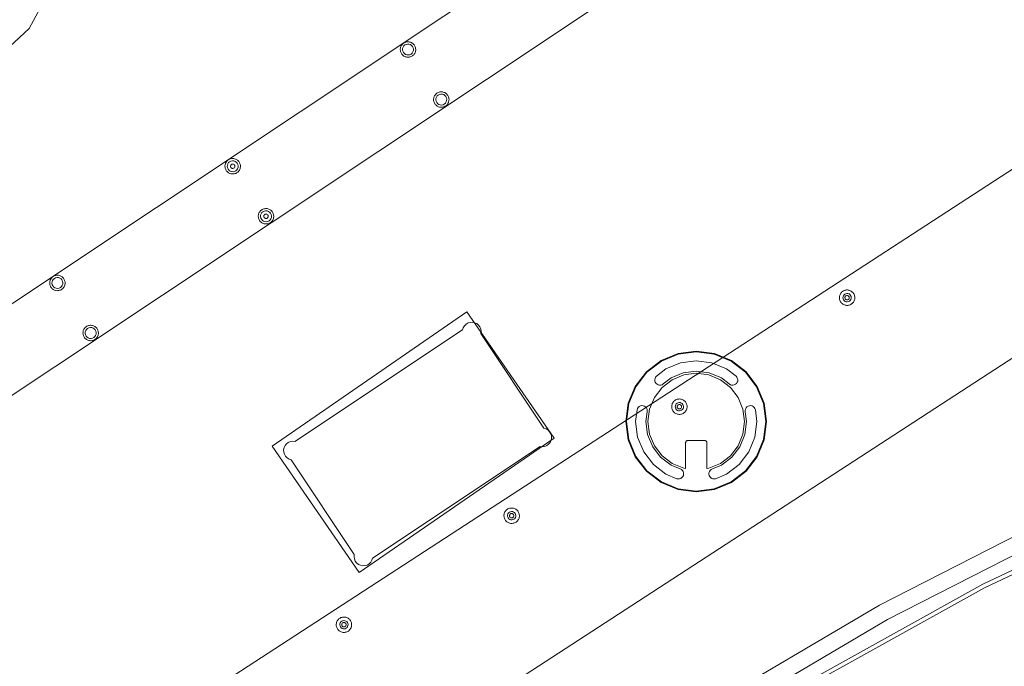
# Model space of a CAD drawing. Units: inches. Extents: x 1141 to 1429, y -922 to -736.
# Drawn here: x 1214 to 1243, y -851 to -833 of the extents above; entities that cross this region are included whole.
import ezdxf

# ---------------------------------------------------------------- set-up
doc = ezdxf.new("R2010")
doc.units = ezdxf.units.IN
doc.header["$LTSCALE"] = 1.272975
doc.header["$MEASUREMENT"] = 0
doc.layers.add('AFUSE-3D-007-A', color=7, linetype='Continuous', true_color=0xc2c4c1)
for name, color, linetype in [('CET color Black or White', 7, 'Continuous'), ('CET Default', 7, 'Continuous'), ('FURN-SEATING-TEXT', 7, 'Continuous')]:
    doc.layers.add(name, color=color, linetype=linetype)
doc.styles.add('Arial', font='arial.ttf')

# ---------------------------------------------------------------- blocks, each defined once
blk = doc.blocks.new('*C5')
at = {"layer": 'CET color Black or White', "linetype": 'Continuous', "lineweight": 0}
for points in [[(73.911, 27.716), (73.152, 27.593), (72.45, 27.282), (71.85, 26.802), (67.176, 22.272), (62.216, 18.059), (56.989, 14.18), (51.519, 10.654), (45.829, 7.495), (39.943, 4.716)], [(73.911, 27.716), (73.152, 27.593), (72.45, 27.282), (71.85, 26.802), (67.176, 22.272), (62.216, 18.059), (56.989, 14.18), (51.519, 10.654), (45.829, 7.495), (39.943, 4.716)], [(73.915, 27.598), (73.186, 27.48), (72.511, 27.181), (71.934, 26.72), (67.256, 22.184), (62.289, 17.966), (57.056, 14.083), (51.579, 10.553), (45.882, 7.39), (39.99, 4.608)], [(53.741, 11.434), (48.599, 8.401), (43.284, 5.682)], [(43.487, 5.255), (48.827, 7.987), (53.993, 11.034)], [(53.741, 11.434), (48.599, 8.401), (43.284, 5.682)], [(43.487, 5.255), (48.827, 7.987), (53.993, 11.034)], [(53.741, 11.434), (48.599, 8.401), (43.284, 5.682)], [(43.487, 5.255), (48.827, 7.987), (53.993, 11.034)], [(76.404, 21.321), (37.869, -3.724)], [(39.94, -7.76), (79.257, 17.792)], [(76.404, 21.321), (37.869, -3.724)], [(39.94, -7.76), (79.257, 17.792)], [(84.665, 9.367), (47.755, -15.202)], [(48.96, -17.013), (85.87, 7.557)], [(84.665, 9.367), (47.755, -15.202)], [(48.96, -17.013), (85.87, 7.557)]]:
    blk.add_lwpolyline(points, dxfattribs=at)
for points in [[(64.12, 8.766), (64.096, 8.765), (64.073, 8.762), (64.05, 8.757), (64.027, 8.749), (64.006, 8.738), (63.986, 8.725), (63.967, 8.711), (63.95, 8.694), (63.935, 8.675), (63.922, 8.655), (63.911, 8.634), (63.903, 8.612), (63.897, 8.589), (63.894, 8.565), (63.893, 8.541), (63.894, 8.518), (63.899, 8.494), (63.906, 8.471), (63.915, 8.449), (63.926, 8.429), (63.94, 8.409), (63.956, 8.391), (63.974, 8.375), (63.993, 8.361), (64.014, 8.349), (64.035, 8.34), (64.058, 8.333), (64.081, 8.328), (64.105, 8.326), (64.129, 8.326), (64.153, 8.33), (64.176, 8.335), (64.198, 8.343), (64.22, 8.354), (64.24, 8.366), (64.258, 8.381), (64.275, 8.398), (64.29, 8.416), (64.303, 8.436), (64.314, 8.458), (64.323, 8.48), (64.328, 8.503), (64.332, 8.526), (64.333, 8.55), (64.331, 8.574), (64.327, 8.597), (64.32, 8.62), (64.31, 8.642), (64.299, 8.663), (64.285, 8.682), (64.269, 8.7), (64.252, 8.716), (64.232, 8.73), (64.212, 8.742), (64.19, 8.752), (64.167, 8.759), (64.144, 8.764), (64.12, 8.766), (64.12, 8.766)], [(64.12, 8.766), (64.096, 8.765), (64.073, 8.762), (64.05, 8.757), (64.027, 8.749), (64.006, 8.738), (63.986, 8.725), (63.967, 8.711), (63.95, 8.694), (63.935, 8.675), (63.922, 8.655), (63.911, 8.634), (63.903, 8.612), (63.897, 8.589), (63.894, 8.565), (63.893, 8.541), (63.894, 8.518), (63.899, 8.494), (63.906, 8.471), (63.915, 8.449), (63.926, 8.429), (63.94, 8.409), (63.956, 8.391), (63.974, 8.375), (63.993, 8.361), (64.014, 8.349), (64.035, 8.34), (64.058, 8.333), (64.081, 8.328), (64.105, 8.326), (64.129, 8.326), (64.153, 8.33), (64.176, 8.335), (64.198, 8.343), (64.22, 8.354), (64.24, 8.366), (64.258, 8.381), (64.275, 8.398), (64.29, 8.416), (64.303, 8.436), (64.314, 8.458), (64.323, 8.48), (64.328, 8.503), (64.332, 8.526), (64.333, 8.55), (64.331, 8.574), (64.327, 8.597), (64.32, 8.62), (64.31, 8.642), (64.299, 8.663), (64.285, 8.682), (64.269, 8.7), (64.252, 8.716), (64.232, 8.73), (64.212, 8.742), (64.19, 8.752), (64.167, 8.759), (64.144, 8.764), (64.12, 8.766), (64.12, 8.766)], [(64.106, 8.664), (64.076, 8.658), (64.048, 8.645), (64.025, 8.625), (64.007, 8.599), (63.997, 8.57), (63.995, 8.54), (64, 8.509), (64.014, 8.481), (64.034, 8.458), (64.059, 8.441), (64.088, 8.43), (64.119, 8.428), (64.149, 8.434), (64.177, 8.447), (64.2, 8.467), (64.218, 8.492), (64.228, 8.521), (64.231, 8.552), (64.225, 8.582), (64.212, 8.61), (64.192, 8.634), (64.166, 8.651), (64.137, 8.661), (64.106, 8.664), (64.106, 8.664)], [(64.106, 8.664), (64.076, 8.658), (64.048, 8.645), (64.025, 8.625), (64.007, 8.599), (63.997, 8.57), (63.995, 8.54), (64, 8.509), (64.014, 8.481), (64.034, 8.458), (64.059, 8.441), (64.088, 8.43), (64.119, 8.428), (64.149, 8.434), (64.177, 8.447), (64.2, 8.467), (64.218, 8.492), (64.228, 8.521), (64.231, 8.552), (64.225, 8.582), (64.212, 8.61), (64.192, 8.634), (64.166, 8.651), (64.137, 8.661), (64.106, 8.664), (64.106, 8.664)], [(64.109, 8.609), (64.093, 8.606), (64.078, 8.598), (64.065, 8.587), (64.056, 8.574), (64.051, 8.558), (64.05, 8.542), (64.053, 8.526), (64.06, 8.511), (64.071, 8.499), (64.085, 8.489), (64.1, 8.484), (64.117, 8.483), (64.133, 8.486), (64.148, 8.493), (64.16, 8.504), (64.169, 8.518), (64.174, 8.533), (64.176, 8.55), (64.172, 8.566), (64.165, 8.581), (64.154, 8.593), (64.141, 8.602), (64.125, 8.608), (64.109, 8.609), (64.109, 8.609)], [(63.578, 6.863), (63.513, 6.86), (63.451, 6.842), (63.395, 6.809), (63.349, 6.763), (63.316, 6.708), (63.296, 6.647), (58.511, 3.461), (58.447, 3.467), (58.383, 3.457), (58.323, 3.432), (58.271, 3.394), (58.23, 3.344), (58.202, 3.285), (58.19, 3.222), (58.193, 3.157), (58.211, 3.095), (58.244, 3.039), (58.289, 2.993), (58.345, 2.96), (58.406, 2.94), (60.206, 0.236), (60.2, 0.172), (60.21, 0.108), (60.235, 0.048), (60.274, -0.004), (60.324, -0.045), (60.382, -0.072), (60.446, -0.085), (60.51, -0.082), (60.572, -0.064), (60.628, -0.031), (60.674, 0.015), (60.708, 0.07), (60.727, 0.132), (65.513, 3.317), (65.577, 3.311), (65.641, 3.321), (65.701, 3.346), (65.752, 3.384), (65.793, 3.434), (65.821, 3.493), (65.834, 3.556), (65.831, 3.621), (65.812, 3.683), (65.779, 3.739), (65.734, 3.785), (65.679, 3.818), (65.617, 3.838), (63.817, 6.542), (63.823, 6.606), (63.813, 6.67), (63.788, 6.73), (63.75, 6.782), (63.7, 6.823), (63.641, 6.85), (63.578, 6.863), (63.578, 6.863)], [(63.578, 6.863), (63.513, 6.86), (63.451, 6.842), (63.395, 6.809), (63.349, 6.763), (63.316, 6.708), (63.296, 6.647), (58.511, 3.461), (58.447, 3.467), (58.383, 3.457), (58.323, 3.432), (58.271, 3.394), (58.23, 3.344), (58.202, 3.285), (58.19, 3.222), (58.193, 3.157), (58.211, 3.095), (58.244, 3.039), (58.289, 2.993), (58.345, 2.96), (58.406, 2.94), (60.206, 0.236), (60.2, 0.172), (60.21, 0.108), (60.235, 0.048), (60.274, -0.004), (60.324, -0.045), (60.382, -0.072), (60.446, -0.085), (60.51, -0.082), (60.572, -0.064), (60.628, -0.031), (60.674, 0.015), (60.708, 0.07), (60.727, 0.132), (65.513, 3.317), (65.577, 3.311), (65.641, 3.321), (65.701, 3.346), (65.752, 3.384), (65.793, 3.434), (65.821, 3.493), (65.834, 3.556), (65.831, 3.621), (65.812, 3.683), (65.779, 3.739), (65.734, 3.785), (65.679, 3.818), (65.617, 3.838), (63.817, 6.542), (63.823, 6.606), (63.813, 6.67), (63.788, 6.73), (63.75, 6.782), (63.7, 6.823), (63.641, 6.85), (63.578, 6.863), (63.578, 6.863)], [(63.578, 6.863), (63.513, 6.86), (63.451, 6.842), (63.395, 6.809), (63.349, 6.763), (63.316, 6.708), (63.296, 6.647), (58.511, 3.461), (58.447, 3.467), (58.383, 3.457), (58.323, 3.432), (58.271, 3.394), (58.23, 3.344), (58.202, 3.285), (58.19, 3.222), (58.193, 3.157), (58.211, 3.095), (58.244, 3.039), (58.289, 2.993), (58.345, 2.96), (58.406, 2.94), (60.206, 0.236), (60.2, 0.172), (60.21, 0.108), (60.235, 0.048), (60.274, -0.004), (60.324, -0.045), (60.382, -0.072), (60.446, -0.085), (60.51, -0.082), (60.572, -0.064), (60.628, -0.031), (60.674, 0.015), (60.708, 0.07), (60.727, 0.132), (65.513, 3.317), (65.577, 3.311), (65.641, 3.321), (65.701, 3.346), (65.752, 3.384), (65.793, 3.434), (65.821, 3.493), (65.834, 3.556), (65.831, 3.621), (65.812, 3.683), (65.779, 3.739), (65.734, 3.785), (65.679, 3.818), (65.617, 3.838), (63.817, 6.542), (63.823, 6.606), (63.813, 6.67), (63.788, 6.73), (63.75, 6.782), (63.7, 6.823), (63.641, 6.85), (63.578, 6.863), (63.578, 6.863)], [(59.334, 5.655), (59.31, 5.654), (59.286, 5.651), (59.263, 5.646), (59.241, 5.638), (59.219, 5.627), (59.199, 5.615), (59.18, 5.6), (59.163, 5.583), (59.148, 5.565), (59.135, 5.545), (59.125, 5.523), (59.116, 5.501), (59.11, 5.478), (59.107, 5.454), (59.106, 5.431), (59.108, 5.407), (59.112, 5.383), (59.119, 5.361), (59.128, 5.339), (59.14, 5.318), (59.154, 5.298), (59.169, 5.281), (59.187, 5.264), (59.206, 5.25), (59.227, 5.239), (59.249, 5.229), (59.271, 5.222), (59.295, 5.217), (59.319, 5.215), (59.342, 5.216), (59.366, 5.219), (59.389, 5.224), (59.412, 5.232), (59.433, 5.243), (59.453, 5.255), (59.472, 5.27), (59.489, 5.287), (59.504, 5.305), (59.517, 5.325), (59.528, 5.347), (59.536, 5.369), (59.542, 5.392), (59.545, 5.416), (59.546, 5.439), (59.544, 5.463), (59.54, 5.487), (59.533, 5.509), (59.524, 5.531), (59.512, 5.552), (59.498, 5.572), (59.483, 5.589), (59.465, 5.606), (59.446, 5.62), (59.425, 5.631), (59.403, 5.641), (59.381, 5.648), (59.357, 5.653), (59.334, 5.655), (59.334, 5.655)], [(59.334, 5.655), (59.31, 5.654), (59.286, 5.651), (59.263, 5.646), (59.241, 5.638), (59.219, 5.627), (59.199, 5.615), (59.18, 5.6), (59.163, 5.583), (59.148, 5.565), (59.135, 5.545), (59.125, 5.523), (59.116, 5.501), (59.11, 5.478), (59.107, 5.454), (59.106, 5.431), (59.108, 5.407), (59.112, 5.383), (59.119, 5.361), (59.128, 5.339), (59.14, 5.318), (59.154, 5.298), (59.169, 5.281), (59.187, 5.264), (59.206, 5.25), (59.227, 5.239), (59.249, 5.229), (59.271, 5.222), (59.295, 5.217), (59.319, 5.215), (59.342, 5.216), (59.366, 5.219), (59.389, 5.224), (59.412, 5.232), (59.433, 5.243), (59.453, 5.255), (59.472, 5.27), (59.489, 5.287), (59.504, 5.305), (59.517, 5.325), (59.528, 5.347), (59.536, 5.369), (59.542, 5.392), (59.545, 5.416), (59.546, 5.439), (59.544, 5.463), (59.54, 5.487), (59.533, 5.509), (59.524, 5.531), (59.512, 5.552), (59.498, 5.572), (59.483, 5.589), (59.465, 5.606), (59.446, 5.62), (59.425, 5.631), (59.403, 5.641), (59.381, 5.648), (59.357, 5.653), (59.334, 5.655), (59.334, 5.655)], [(59.32, 5.553), (59.29, 5.547), (59.262, 5.534), (59.262, 5.534), (59.238, 5.514), (59.221, 5.489), (59.211, 5.46), (59.208, 5.429), (59.214, 5.398), (59.227, 5.371), (59.247, 5.347), (59.272, 5.33), (59.302, 5.319), (59.332, 5.317), (59.363, 5.323), (59.39, 5.336), (59.414, 5.356), (59.431, 5.381), (59.442, 5.41), (59.444, 5.441), (59.438, 5.472), (59.425, 5.499), (59.405, 5.523), (59.38, 5.54), (59.351, 5.551), (59.32, 5.553), (59.32, 5.553)], [(59.32, 5.553), (59.29, 5.547), (59.262, 5.534), (59.262, 5.534), (59.238, 5.514), (59.221, 5.489), (59.211, 5.46), (59.208, 5.429), (59.214, 5.398), (59.227, 5.371), (59.247, 5.347), (59.272, 5.33), (59.302, 5.319), (59.332, 5.317), (59.363, 5.323), (59.39, 5.336), (59.414, 5.356), (59.431, 5.381), (59.442, 5.41), (59.444, 5.441), (59.438, 5.472), (59.425, 5.499), (59.405, 5.523), (59.38, 5.54), (59.351, 5.551), (59.32, 5.553), (59.32, 5.553)], [(59.322, 5.498), (59.306, 5.495), (59.291, 5.487), (59.279, 5.477), (59.27, 5.463), (59.264, 5.447), (59.263, 5.431), (59.266, 5.415), (59.274, 5.4), (59.284, 5.388), (59.298, 5.379), (59.314, 5.373), (59.33, 5.372), (59.346, 5.375), (59.361, 5.383), (59.373, 5.393), (59.383, 5.407), (59.388, 5.423), (59.389, 5.439), (59.386, 5.455), (59.378, 5.47), (59.368, 5.482), (59.354, 5.491), (59.338, 5.497), (59.322, 5.498), (59.322, 5.498)], [(54.547, 2.544), (54.523, 2.544), (54.5, 2.54), (54.476, 2.535), (54.454, 2.527), (54.433, 2.516), (54.412, 2.504), (54.394, 2.489), (54.377, 2.472), (54.362, 2.454), (54.349, 2.434), (54.338, 2.412), (54.33, 2.39), (54.324, 2.367), (54.32, 2.344), (54.32, 2.32), (54.321, 2.296), (54.326, 2.273), (54.332, 2.25), (54.342, 2.228), (54.353, 2.207), (54.367, 2.188), (54.383, 2.17), (54.4, 2.154), (54.42, 2.14), (54.44, 2.128), (54.462, 2.118), (54.485, 2.111), (54.508, 2.106), (54.532, 2.104), (54.556, 2.105), (54.579, 2.108), (54.603, 2.113), (54.625, 2.121), (54.646, 2.132), (54.667, 2.145), (54.685, 2.159), (54.702, 2.176), (54.717, 2.195), (54.73, 2.215), (54.741, 2.236), (54.749, 2.258), (54.755, 2.281), (54.759, 2.305), (54.759, 2.329), (54.758, 2.352), (54.753, 2.376), (54.746, 2.399), (54.737, 2.421), (54.726, 2.441), (54.712, 2.461), (54.696, 2.479), (54.678, 2.495), (54.659, 2.509), (54.639, 2.521), (54.617, 2.53), (54.594, 2.537), (54.571, 2.542), (54.547, 2.544), (54.547, 2.544)], [(54.547, 2.544), (54.523, 2.544), (54.5, 2.54), (54.476, 2.535), (54.454, 2.527), (54.433, 2.516), (54.412, 2.504), (54.394, 2.489), (54.377, 2.472), (54.362, 2.454), (54.349, 2.434), (54.338, 2.412), (54.33, 2.39), (54.324, 2.367), (54.32, 2.344), (54.32, 2.32), (54.321, 2.296), (54.326, 2.273), (54.332, 2.25), (54.342, 2.228), (54.353, 2.207), (54.367, 2.188), (54.383, 2.17), (54.4, 2.154), (54.42, 2.14), (54.44, 2.128), (54.462, 2.118), (54.485, 2.111), (54.508, 2.106), (54.532, 2.104), (54.556, 2.105), (54.579, 2.108), (54.603, 2.113), (54.625, 2.121), (54.646, 2.132), (54.667, 2.145), (54.685, 2.159), (54.702, 2.176), (54.717, 2.195), (54.73, 2.215), (54.741, 2.236), (54.749, 2.258), (54.755, 2.281), (54.759, 2.305), (54.759, 2.329), (54.758, 2.352), (54.753, 2.376), (54.746, 2.399), (54.737, 2.421), (54.726, 2.441), (54.712, 2.461), (54.696, 2.479), (54.678, 2.495), (54.659, 2.509), (54.639, 2.521), (54.617, 2.53), (54.594, 2.537), (54.571, 2.542), (54.547, 2.544), (54.547, 2.544)], [(54.533, 2.442), (54.503, 2.436), (54.475, 2.423), (54.452, 2.403), (54.434, 2.378), (54.424, 2.349), (54.422, 2.318), (54.427, 2.288), (54.44, 2.26), (54.46, 2.236), (54.486, 2.219), (54.515, 2.209), (54.546, 2.206), (54.576, 2.212), (54.604, 2.225), (54.604, 2.225), (54.627, 2.245), (54.645, 2.271), (54.655, 2.3), (54.657, 2.33), (54.652, 2.361), (54.638, 2.389), (54.618, 2.412), (54.593, 2.429), (54.564, 2.44), (54.533, 2.442), (54.533, 2.442)], [(54.533, 2.442), (54.503, 2.436), (54.475, 2.423), (54.452, 2.403), (54.434, 2.378), (54.424, 2.349), (54.422, 2.318), (54.427, 2.288), (54.44, 2.26), (54.46, 2.236), (54.486, 2.219), (54.515, 2.209), (54.546, 2.206), (54.576, 2.212), (54.604, 2.225), (54.604, 2.225), (54.627, 2.245), (54.645, 2.271), (54.655, 2.3), (54.657, 2.33), (54.652, 2.361), (54.638, 2.389), (54.618, 2.412), (54.593, 2.429), (54.564, 2.44), (54.533, 2.442), (54.533, 2.442)], [(54.535, 2.387), (54.519, 2.384), (54.505, 2.377), (54.492, 2.366), (54.483, 2.352), (54.478, 2.337), (54.477, 2.32), (54.48, 2.304), (54.487, 2.289), (54.498, 2.277), (54.512, 2.268), (54.527, 2.262), (54.543, 2.261), (54.56, 2.264), (54.574, 2.272), (54.587, 2.283), (54.596, 2.296), (54.601, 2.312), (54.602, 2.328), (54.599, 2.344), (54.592, 2.359), (54.581, 2.371), (54.567, 2.381), (54.552, 2.386), (54.535, 2.387), (54.535, 2.387)], [(71.348, 0.441), (71.324, 0.441), (71.3, 0.438), (71.277, 0.432), (71.255, 0.424), (71.233, 0.414), (71.213, 0.401), (71.194, 0.386), (71.177, 0.369), (71.162, 0.351), (71.149, 0.331), (71.139, 0.31), (71.13, 0.287), (71.124, 0.264), (71.121, 0.241), (71.12, 0.217), (71.122, 0.193), (71.126, 0.17), (71.133, 0.147), (71.142, 0.125), (71.154, 0.104), (71.168, 0.085), (71.183, 0.067), (71.201, 0.051), (71.22, 0.037), (71.241, 0.025), (71.263, 0.015), (71.286, 0.008), (71.309, 0.004), (71.333, 0.001), (71.356, 0.002), (71.38, 0.005), (71.403, 0.011), (71.426, 0.019), (71.447, 0.029), (71.467, 0.042), (71.486, 0.057), (71.503, 0.073), (71.518, 0.092), (71.531, 0.112), (71.542, 0.133), (71.55, 0.155), (71.556, 0.178), (71.559, 0.202), (71.56, 0.226), (71.558, 0.25), (71.554, 0.273), (71.547, 0.296), (71.538, 0.318), (71.526, 0.339), (71.513, 0.358), (71.497, 0.376), (71.479, 0.392), (71.46, 0.406), (71.439, 0.418), (71.417, 0.427), (71.395, 0.434), (71.371, 0.439), (71.348, 0.441), (71.348, 0.441)], [(71.348, 0.441), (71.324, 0.441), (71.3, 0.438), (71.277, 0.432), (71.255, 0.424), (71.233, 0.414), (71.213, 0.401), (71.194, 0.386), (71.177, 0.369), (71.162, 0.351), (71.149, 0.331), (71.139, 0.31), (71.13, 0.287), (71.124, 0.264), (71.121, 0.241), (71.12, 0.217), (71.122, 0.193), (71.126, 0.17), (71.133, 0.147), (71.142, 0.125), (71.154, 0.104), (71.168, 0.085), (71.183, 0.067), (71.201, 0.051), (71.22, 0.037), (71.241, 0.025), (71.263, 0.015), (71.286, 0.008), (71.309, 0.004), (71.333, 0.001), (71.356, 0.002), (71.38, 0.005), (71.403, 0.011), (71.426, 0.019), (71.447, 0.029), (71.467, 0.042), (71.486, 0.057), (71.503, 0.073), (71.518, 0.092), (71.531, 0.112), (71.542, 0.133), (71.55, 0.155), (71.556, 0.178), (71.559, 0.202), (71.56, 0.226), (71.558, 0.25), (71.554, 0.273), (71.547, 0.296), (71.538, 0.318), (71.526, 0.339), (71.513, 0.358), (71.497, 0.376), (71.479, 0.392), (71.46, 0.406), (71.439, 0.418), (71.417, 0.427), (71.395, 0.434), (71.371, 0.439), (71.348, 0.441), (71.348, 0.441)], [(71.33, 0.377), (71.29, 0.369), (71.254, 0.351), (71.223, 0.324), (71.2, 0.291), (71.187, 0.252), (71.184, 0.211), (71.192, 0.171), (71.21, 0.135), (71.237, 0.104), (71.271, 0.082), (71.309, 0.068), (71.35, 0.066), (71.39, 0.074), (71.427, 0.091), (71.457, 0.118), (71.48, 0.152), (71.493, 0.191), (71.496, 0.231), (71.488, 0.271), (71.47, 0.308), (71.443, 0.338), (71.409, 0.361), (71.371, 0.374), (71.33, 0.377), (71.33, 0.377)], [(71.33, 0.377), (71.29, 0.369), (71.254, 0.351), (71.223, 0.324), (71.2, 0.291), (71.187, 0.252), (71.184, 0.211), (71.192, 0.171), (71.21, 0.135), (71.237, 0.104), (71.271, 0.082), (71.309, 0.068), (71.35, 0.066), (71.39, 0.074), (71.427, 0.091), (71.457, 0.118), (71.48, 0.152), (71.493, 0.191), (71.496, 0.231), (71.488, 0.271), (71.47, 0.308), (71.443, 0.338), (71.409, 0.361), (71.371, 0.374), (71.33, 0.377), (71.33, 0.377)], [(49.76, -0.567), (49.737, -0.567), (49.713, -0.57), (49.69, -0.576), (49.667, -0.584), (49.646, -0.594), (49.626, -0.607), (49.607, -0.622), (49.59, -0.639), (49.575, -0.657), (49.562, -0.677), (49.551, -0.698), (49.543, -0.721), (49.537, -0.744), (49.534, -0.767), (49.533, -0.791), (49.535, -0.815), (49.539, -0.838), (49.546, -0.861), (49.555, -0.883), (49.567, -0.904), (49.58, -0.923), (49.596, -0.941), (49.614, -0.957), (49.633, -0.971), (49.654, -0.983), (49.676, -0.993), (49.698, -1), (49.722, -1.004), (49.745, -1.007), (49.769, -1.006), (49.793, -1.003), (49.816, -0.997), (49.838, -0.989), (49.86, -0.979), (49.88, -0.966), (49.899, -0.951), (49.916, -0.935), (49.931, -0.916), (49.944, -0.896), (49.954, -0.875), (49.963, -0.853), (49.969, -0.83), (49.972, -0.806), (49.973, -0.782), (49.971, -0.758), (49.967, -0.735), (49.96, -0.712), (49.951, -0.69), (49.939, -0.669), (49.925, -0.65), (49.91, -0.632), (49.892, -0.616), (49.873, -0.602), (49.852, -0.59), (49.83, -0.581), (49.807, -0.574), (49.784, -0.569), (49.76, -0.567), (49.76, -0.567)], [(49.76, -0.567), (49.737, -0.567), (49.713, -0.57), (49.69, -0.576), (49.667, -0.584), (49.646, -0.594), (49.626, -0.607), (49.607, -0.622), (49.59, -0.639), (49.575, -0.657), (49.562, -0.677), (49.551, -0.698), (49.543, -0.721), (49.537, -0.744), (49.534, -0.767), (49.533, -0.791), (49.535, -0.815), (49.539, -0.838), (49.546, -0.861), (49.555, -0.883), (49.567, -0.904), (49.58, -0.923), (49.596, -0.941), (49.614, -0.957), (49.633, -0.971), (49.654, -0.983), (49.676, -0.993), (49.698, -1), (49.722, -1.004), (49.745, -1.007), (49.769, -1.006), (49.793, -1.003), (49.816, -0.997), (49.838, -0.989), (49.86, -0.979), (49.88, -0.966), (49.899, -0.951), (49.916, -0.935), (49.931, -0.916), (49.944, -0.896), (49.954, -0.875), (49.963, -0.853), (49.969, -0.83), (49.972, -0.806), (49.973, -0.782), (49.971, -0.758), (49.967, -0.735), (49.96, -0.712), (49.951, -0.69), (49.939, -0.669), (49.925, -0.65), (49.91, -0.632), (49.892, -0.616), (49.873, -0.602), (49.852, -0.59), (49.83, -0.581), (49.807, -0.574), (49.784, -0.569), (49.76, -0.567), (49.76, -0.567)], [(49.747, -0.669), (49.716, -0.674), (49.689, -0.688), (49.665, -0.708), (49.648, -0.733), (49.637, -0.762), (49.635, -0.793), (49.641, -0.823), (49.654, -0.851), (49.674, -0.874), (49.699, -0.892), (49.728, -0.902), (49.759, -0.905), (49.789, -0.899), (49.817, -0.886), (49.817, -0.886), (49.841, -0.866), (49.858, -0.84), (49.868, -0.811), (49.871, -0.78), (49.865, -0.75), (49.852, -0.722), (49.832, -0.699), (49.806, -0.681), (49.777, -0.671), (49.747, -0.669), (49.747, -0.669)], [(49.747, -0.669), (49.716, -0.674), (49.689, -0.688), (49.665, -0.708), (49.648, -0.733), (49.637, -0.762), (49.635, -0.793), (49.641, -0.823), (49.654, -0.851), (49.674, -0.874), (49.699, -0.892), (49.728, -0.902), (49.759, -0.905), (49.789, -0.899), (49.817, -0.886), (49.817, -0.886), (49.841, -0.866), (49.858, -0.84), (49.868, -0.811), (49.871, -0.78), (49.865, -0.75), (49.852, -0.722), (49.832, -0.699), (49.806, -0.681), (49.777, -0.671), (49.747, -0.669), (49.747, -0.669)], [(49.749, -0.724), (49.733, -0.727), (49.718, -0.734), (49.706, -0.745), (49.696, -0.759), (49.691, -0.774), (49.69, -0.791), (49.693, -0.807), (49.7, -0.822), (49.711, -0.834), (49.725, -0.843), (49.74, -0.848), (49.757, -0.85), (49.773, -0.846), (49.788, -0.839), (49.8, -0.828), (49.809, -0.815), (49.815, -0.799), (49.816, -0.783), (49.813, -0.767), (49.805, -0.752), (49.794, -0.739), (49.781, -0.73), (49.765, -0.725), (49.749, -0.724), (49.749, -0.724)], [(72.298, -0.986), (72.274, -0.987), (72.25, -0.99), (72.227, -0.996), (72.205, -1.004), (72.183, -1.014), (72.163, -1.027), (72.145, -1.042), (72.128, -1.058), (72.113, -1.077), (72.1, -1.097), (72.089, -1.118), (72.081, -1.14), (72.075, -1.163), (72.071, -1.187), (72.07, -1.211), (72.072, -1.234), (72.077, -1.258), (72.083, -1.281), (72.093, -1.303), (72.104, -1.323), (72.118, -1.343), (72.134, -1.361), (72.151, -1.377), (72.171, -1.391), (72.191, -1.403), (72.213, -1.412), (72.236, -1.419), (72.259, -1.424), (72.283, -1.426), (72.307, -1.426), (72.33, -1.423), (72.354, -1.417), (72.376, -1.409), (72.397, -1.399), (72.418, -1.386), (72.436, -1.371), (72.453, -1.354), (72.468, -1.336), (72.481, -1.316), (72.492, -1.295), (72.5, -1.272), (72.506, -1.249), (72.51, -1.226), (72.51, -1.202), (72.509, -1.178), (72.504, -1.155), (72.497, -1.132), (72.488, -1.11), (72.477, -1.089), (72.463, -1.07), (72.447, -1.052), (72.429, -1.036), (72.41, -1.022), (72.39, -1.01), (72.368, -1), (72.345, -0.993), (72.322, -0.989), (72.298, -0.986), (72.298, -0.986)], [(72.298, -0.986), (72.274, -0.987), (72.25, -0.99), (72.227, -0.996), (72.205, -1.004), (72.183, -1.014), (72.163, -1.027), (72.145, -1.042), (72.128, -1.058), (72.113, -1.077), (72.1, -1.097), (72.089, -1.118), (72.081, -1.14), (72.075, -1.163), (72.071, -1.187), (72.07, -1.211), (72.072, -1.234), (72.077, -1.258), (72.083, -1.281), (72.093, -1.303), (72.104, -1.323), (72.118, -1.343), (72.134, -1.361), (72.151, -1.377), (72.171, -1.391), (72.191, -1.403), (72.213, -1.412), (72.236, -1.419), (72.259, -1.424), (72.283, -1.426), (72.307, -1.426), (72.33, -1.423), (72.354, -1.417), (72.376, -1.409), (72.397, -1.399), (72.418, -1.386), (72.436, -1.371), (72.453, -1.354), (72.468, -1.336), (72.481, -1.316), (72.492, -1.295), (72.5, -1.272), (72.506, -1.249), (72.51, -1.226), (72.51, -1.202), (72.509, -1.178), (72.504, -1.155), (72.497, -1.132), (72.488, -1.11), (72.477, -1.089), (72.463, -1.07), (72.447, -1.052), (72.429, -1.036), (72.41, -1.022), (72.39, -1.01), (72.368, -1), (72.345, -0.993), (72.322, -0.989), (72.298, -0.986), (72.298, -0.986)], [(72.28, -1.051), (72.241, -1.058), (72.204, -1.076), (72.173, -1.103), (72.151, -1.137), (72.137, -1.176), (72.135, -1.216), (72.143, -1.256), (72.161, -1.293), (72.187, -1.323), (72.221, -1.346), (72.26, -1.359), (72.3, -1.362), (72.34, -1.354), (72.377, -1.336), (72.377, -1.336), (72.408, -1.309), (72.43, -1.276), (72.443, -1.237), (72.446, -1.196), (72.438, -1.156), (72.42, -1.12), (72.393, -1.089), (72.36, -1.066), (72.321, -1.053), (72.28, -1.051), (72.28, -1.051)], [(72.28, -1.051), (72.241, -1.058), (72.204, -1.076), (72.173, -1.103), (72.151, -1.137), (72.137, -1.176), (72.135, -1.216), (72.143, -1.256), (72.161, -1.293), (72.187, -1.323), (72.221, -1.346), (72.26, -1.359), (72.3, -1.362), (72.34, -1.354), (72.377, -1.336), (72.377, -1.336), (72.408, -1.309), (72.43, -1.276), (72.443, -1.237), (72.446, -1.196), (72.438, -1.156), (72.42, -1.12), (72.393, -1.089), (72.36, -1.066), (72.321, -1.053), (72.28, -1.051), (72.28, -1.051)], [(66.345, -2.889), (66.321, -2.89), (66.297, -2.893), (66.274, -2.898), (66.252, -2.906), (66.23, -2.917), (66.21, -2.929), (66.191, -2.944), (66.174, -2.961), (66.159, -2.979), (66.146, -2.999), (66.136, -3.021), (66.127, -3.043), (66.121, -3.066), (66.118, -3.09), (66.117, -3.113), (66.119, -3.137), (66.123, -3.161), (66.13, -3.183), (66.139, -3.205), (66.151, -3.226), (66.165, -3.246), (66.181, -3.263), (66.198, -3.279), (66.217, -3.293), (66.238, -3.305), (66.26, -3.315), (66.283, -3.322), (66.306, -3.327), (66.33, -3.329), (66.354, -3.328), (66.377, -3.325), (66.4, -3.32), (66.423, -3.312), (66.444, -3.301), (66.464, -3.288), (66.483, -3.274), (66.5, -3.257), (66.515, -3.238), (66.528, -3.219), (66.539, -3.197), (66.547, -3.175), (66.553, -3.152), (66.556, -3.128), (66.557, -3.104), (66.555, -3.081), (66.551, -3.057), (66.544, -3.034), (66.535, -3.013), (66.523, -2.992), (66.51, -2.972), (66.494, -2.954), (66.476, -2.938), (66.457, -2.924), (66.436, -2.913), (66.414, -2.903), (66.392, -2.896), (66.368, -2.891), (66.345, -2.889), (66.345, -2.889)], [(66.345, -2.889), (66.321, -2.89), (66.297, -2.893), (66.274, -2.898), (66.252, -2.906), (66.23, -2.917), (66.21, -2.929), (66.191, -2.944), (66.174, -2.961), (66.159, -2.979), (66.146, -2.999), (66.136, -3.021), (66.127, -3.043), (66.121, -3.066), (66.118, -3.09), (66.117, -3.113), (66.119, -3.137), (66.123, -3.161), (66.13, -3.183), (66.139, -3.205), (66.151, -3.226), (66.165, -3.246), (66.181, -3.263), (66.198, -3.279), (66.217, -3.293), (66.238, -3.305), (66.26, -3.315), (66.283, -3.322), (66.306, -3.327), (66.33, -3.329), (66.354, -3.328), (66.377, -3.325), (66.4, -3.32), (66.423, -3.312), (66.444, -3.301), (66.464, -3.288), (66.483, -3.274), (66.5, -3.257), (66.515, -3.238), (66.528, -3.219), (66.539, -3.197), (66.547, -3.175), (66.553, -3.152), (66.556, -3.128), (66.557, -3.104), (66.555, -3.081), (66.551, -3.057), (66.544, -3.034), (66.535, -3.013), (66.523, -2.992), (66.51, -2.972), (66.494, -2.954), (66.476, -2.938), (66.457, -2.924), (66.436, -2.913), (66.414, -2.903), (66.392, -2.896), (66.368, -2.891), (66.345, -2.889), (66.345, -2.889)], [(66.327, -2.953), (66.287, -2.961), (66.251, -2.979), (66.22, -3.006), (66.197, -3.04), (66.184, -3.078), (66.181, -3.119), (66.189, -3.159), (66.207, -3.195), (66.234, -3.226), (66.268, -3.249), (66.306, -3.262), (66.347, -3.265), (66.387, -3.257), (66.424, -3.239), (66.454, -3.212), (66.477, -3.178), (66.49, -3.14), (66.493, -3.099), (66.485, -3.059), (66.467, -3.022), (66.44, -2.992), (66.406, -2.969), (66.368, -2.956), (66.327, -2.953), (66.327, -2.953)], [(66.327, -2.953), (66.287, -2.961), (66.251, -2.979), (66.22, -3.006), (66.197, -3.04), (66.184, -3.078), (66.181, -3.119), (66.189, -3.159), (66.207, -3.195), (66.234, -3.226), (66.268, -3.249), (66.306, -3.262), (66.347, -3.265), (66.387, -3.257), (66.424, -3.239), (66.454, -3.212), (66.477, -3.178), (66.49, -3.14), (66.493, -3.099), (66.485, -3.059), (66.467, -3.022), (66.44, -2.992), (66.406, -2.969), (66.368, -2.956), (66.327, -2.953), (66.327, -2.953)], [(66.333, -3.046), (66.317, -3.049), (66.302, -3.056), (66.29, -3.067), (66.281, -3.081), (66.275, -3.096), (66.274, -3.113), (66.277, -3.129), (66.285, -3.144), (66.296, -3.156), (66.309, -3.165), (66.325, -3.171), (66.341, -3.172), (66.357, -3.169), (66.372, -3.161), (66.384, -3.151), (66.394, -3.137), (66.399, -3.121), (66.4, -3.105), (66.397, -3.089), (66.39, -3.074), (66.379, -3.062), (66.365, -3.052), (66.35, -3.047), (66.333, -3.046), (66.333, -3.046)], [(67.295, -4.317), (67.271, -4.317), (67.248, -4.32), (67.224, -4.326), (67.202, -4.334), (67.181, -4.344), (67.16, -4.357), (67.142, -4.372), (67.125, -4.388), (67.11, -4.407), (67.097, -4.427), (67.086, -4.448), (67.078, -4.471), (67.072, -4.494), (67.068, -4.517), (67.068, -4.541), (67.069, -4.565), (67.074, -4.588), (67.08, -4.611), (67.09, -4.633), (67.101, -4.654), (67.115, -4.673), (67.131, -4.691), (67.148, -4.707), (67.168, -4.721), (67.188, -4.733), (67.21, -4.743), (67.233, -4.75), (67.256, -4.754), (67.28, -4.756), (67.304, -4.756), (67.327, -4.753), (67.351, -4.747), (67.373, -4.739), (67.394, -4.729), (67.415, -4.716), (67.433, -4.701), (67.45, -4.685), (67.465, -4.666), (67.478, -4.646), (67.489, -4.625), (67.497, -4.603), (67.503, -4.579), (67.507, -4.556), (67.507, -4.532), (67.506, -4.508), (67.501, -4.485), (67.495, -4.462), (67.485, -4.44), (67.474, -4.419), (67.46, -4.4), (67.444, -4.382), (67.426, -4.366), (67.407, -4.352), (67.387, -4.34), (67.365, -4.331), (67.342, -4.323), (67.319, -4.319), (67.295, -4.317), (67.295, -4.317)], [(67.295, -4.317), (67.271, -4.317), (67.248, -4.32), (67.224, -4.326), (67.202, -4.334), (67.181, -4.344), (67.16, -4.357), (67.142, -4.372), (67.125, -4.388), (67.11, -4.407), (67.097, -4.427), (67.086, -4.448), (67.078, -4.471), (67.072, -4.494), (67.068, -4.517), (67.068, -4.541), (67.069, -4.565), (67.074, -4.588), (67.08, -4.611), (67.09, -4.633), (67.101, -4.654), (67.115, -4.673), (67.131, -4.691), (67.148, -4.707), (67.168, -4.721), (67.188, -4.733), (67.21, -4.743), (67.233, -4.75), (67.256, -4.754), (67.28, -4.756), (67.304, -4.756), (67.327, -4.753), (67.351, -4.747), (67.373, -4.739), (67.394, -4.729), (67.415, -4.716), (67.433, -4.701), (67.45, -4.685), (67.465, -4.666), (67.478, -4.646), (67.489, -4.625), (67.497, -4.603), (67.503, -4.579), (67.507, -4.556), (67.507, -4.532), (67.506, -4.508), (67.501, -4.485), (67.495, -4.462), (67.485, -4.44), (67.474, -4.419), (67.46, -4.4), (67.444, -4.382), (67.426, -4.366), (67.407, -4.352), (67.387, -4.34), (67.365, -4.331), (67.342, -4.323), (67.319, -4.319), (67.295, -4.317), (67.295, -4.317)], [(67.278, -4.381), (67.238, -4.389), (67.201, -4.407), (67.17, -4.433), (67.148, -4.467), (67.135, -4.506), (67.132, -4.546), (67.14, -4.586), (67.158, -4.623), (67.184, -4.654), (67.218, -4.676), (67.257, -4.689), (67.297, -4.692), (67.337, -4.684), (67.374, -4.666), (67.405, -4.64), (67.427, -4.606), (67.44, -4.567), (67.443, -4.527), (67.435, -4.487), (67.417, -4.45), (67.391, -4.419), (67.357, -4.397), (67.318, -4.384), (67.278, -4.381), (67.278, -4.381)], [(67.278, -4.381), (67.238, -4.389), (67.201, -4.407), (67.17, -4.433), (67.148, -4.467), (67.135, -4.506), (67.132, -4.546), (67.14, -4.586), (67.158, -4.623), (67.184, -4.654), (67.218, -4.676), (67.257, -4.689), (67.297, -4.692), (67.337, -4.684), (67.374, -4.666), (67.405, -4.64), (67.427, -4.606), (67.44, -4.567), (67.443, -4.527), (67.435, -4.487), (67.417, -4.45), (67.391, -4.419), (67.357, -4.397), (67.318, -4.384), (67.278, -4.381), (67.278, -4.381)], [(67.283, -4.474), (67.267, -4.477), (67.253, -4.484), (67.24, -4.495), (67.231, -4.509), (67.226, -4.524), (67.225, -4.541), (67.228, -4.557), (67.235, -4.571), (67.246, -4.584), (67.26, -4.593), (67.275, -4.598), (67.291, -4.599), (67.308, -4.596), (67.322, -4.589), (67.335, -4.578), (67.344, -4.564), (67.349, -4.549), (67.35, -4.533), (67.347, -4.516), (67.34, -4.502), (67.329, -4.489), (67.315, -4.48), (67.3, -4.475), (67.283, -4.474), (67.283, -4.474)], [(61.342, -6.219), (61.318, -6.22), (61.294, -6.223), (61.271, -6.228), (61.249, -6.236), (61.227, -6.247), (61.207, -6.26), (61.188, -6.274), (61.171, -6.291), (61.156, -6.31), (61.143, -6.33), (61.133, -6.351), (61.124, -6.373), (61.118, -6.396), (61.115, -6.42), (61.114, -6.444), (61.116, -6.467), (61.12, -6.491), (61.127, -6.514), (61.136, -6.536), (61.148, -6.556), (61.162, -6.576), (61.178, -6.594), (61.195, -6.61), (61.214, -6.624), (61.235, -6.636), (61.257, -6.645), (61.28, -6.652), (61.303, -6.657), (61.327, -6.659), (61.351, -6.659), (61.374, -6.656), (61.397, -6.65), (61.42, -6.642), (61.441, -6.631), (61.461, -6.619), (61.48, -6.604), (61.497, -6.587), (61.512, -6.569), (61.525, -6.549), (61.536, -6.527), (61.544, -6.505), (61.55, -6.482), (61.553, -6.459), (61.554, -6.435), (61.552, -6.411), (61.548, -6.388), (61.541, -6.365), (61.532, -6.343), (61.52, -6.322), (61.507, -6.303), (61.491, -6.285), (61.473, -6.269), (61.454, -6.255), (61.433, -6.243), (61.412, -6.233), (61.389, -6.226), (61.365, -6.221), (61.342, -6.219), (61.342, -6.219)], [(61.342, -6.219), (61.318, -6.22), (61.294, -6.223), (61.271, -6.228), (61.249, -6.236), (61.227, -6.247), (61.207, -6.26), (61.188, -6.274), (61.171, -6.291), (61.156, -6.31), (61.143, -6.33), (61.133, -6.351), (61.124, -6.373), (61.118, -6.396), (61.115, -6.42), (61.114, -6.444), (61.116, -6.467), (61.12, -6.491), (61.127, -6.514), (61.136, -6.536), (61.148, -6.556), (61.162, -6.576), (61.178, -6.594), (61.195, -6.61), (61.214, -6.624), (61.235, -6.636), (61.257, -6.645), (61.28, -6.652), (61.303, -6.657), (61.327, -6.659), (61.351, -6.659), (61.374, -6.656), (61.397, -6.65), (61.42, -6.642), (61.441, -6.631), (61.461, -6.619), (61.48, -6.604), (61.497, -6.587), (61.512, -6.569), (61.525, -6.549), (61.536, -6.527), (61.544, -6.505), (61.55, -6.482), (61.553, -6.459), (61.554, -6.435), (61.552, -6.411), (61.548, -6.388), (61.541, -6.365), (61.532, -6.343), (61.52, -6.322), (61.507, -6.303), (61.491, -6.285), (61.473, -6.269), (61.454, -6.255), (61.433, -6.243), (61.412, -6.233), (61.389, -6.226), (61.365, -6.221), (61.342, -6.219), (61.342, -6.219)], [(61.324, -6.283), (61.284, -6.291), (61.248, -6.309), (61.217, -6.336), (61.194, -6.37), (61.181, -6.408), (61.179, -6.449), (61.186, -6.489), (61.204, -6.526), (61.231, -6.556), (61.265, -6.579), (61.304, -6.592), (61.344, -6.595), (61.384, -6.587), (61.421, -6.569), (61.421, -6.569), (61.451, -6.542), (61.474, -6.508), (61.487, -6.47), (61.49, -6.429), (61.482, -6.389), (61.464, -6.353), (61.437, -6.322), (61.403, -6.299), (61.365, -6.286), (61.324, -6.283), (61.324, -6.283)], [(61.324, -6.283), (61.284, -6.291), (61.248, -6.309), (61.217, -6.336), (61.194, -6.37), (61.181, -6.408), (61.179, -6.449), (61.186, -6.489), (61.204, -6.526), (61.231, -6.556), (61.265, -6.579), (61.304, -6.592), (61.344, -6.595), (61.384, -6.587), (61.421, -6.569), (61.421, -6.569), (61.451, -6.542), (61.474, -6.508), (61.487, -6.47), (61.49, -6.429), (61.482, -6.389), (61.464, -6.353), (61.437, -6.322), (61.403, -6.299), (61.365, -6.286), (61.324, -6.283), (61.324, -6.283)], [(62.292, -7.647), (62.268, -7.647), (62.245, -7.65), (62.221, -7.656), (62.199, -7.664), (62.178, -7.675), (62.157, -7.687), (62.139, -7.702), (62.122, -7.719), (62.107, -7.737), (62.094, -7.757), (62.083, -7.778), (62.075, -7.801), (62.069, -7.824), (62.065, -7.847), (62.065, -7.871), (62.066, -7.895), (62.071, -7.918), (62.078, -7.941), (62.087, -7.963), (62.098, -7.984), (62.112, -8.003), (62.128, -8.021), (62.146, -8.037), (62.165, -8.051), (62.185, -8.063), (62.207, -8.073), (62.23, -8.08), (62.253, -8.085), (62.277, -8.087), (62.301, -8.086), (62.325, -8.083), (62.348, -8.078), (62.37, -8.069), (62.391, -8.059), (62.412, -8.046), (62.43, -8.032), (62.447, -8.015), (62.462, -7.996), (62.475, -7.976), (62.486, -7.955), (62.494, -7.933), (62.5, -7.91), (62.504, -7.886), (62.505, -7.862), (62.503, -7.839), (62.498, -7.815), (62.492, -7.792), (62.482, -7.77), (62.471, -7.75), (62.457, -7.73), (62.441, -7.712), (62.424, -7.696), (62.404, -7.682), (62.384, -7.67), (62.362, -7.661), (62.339, -7.654), (62.316, -7.649), (62.292, -7.647), (62.292, -7.647)], [(62.292, -7.647), (62.268, -7.647), (62.245, -7.65), (62.221, -7.656), (62.199, -7.664), (62.178, -7.675), (62.157, -7.687), (62.139, -7.702), (62.122, -7.719), (62.107, -7.737), (62.094, -7.757), (62.083, -7.778), (62.075, -7.801), (62.069, -7.824), (62.065, -7.847), (62.065, -7.871), (62.066, -7.895), (62.071, -7.918), (62.078, -7.941), (62.087, -7.963), (62.098, -7.984), (62.112, -8.003), (62.128, -8.021), (62.146, -8.037), (62.165, -8.051), (62.185, -8.063), (62.207, -8.073), (62.23, -8.08), (62.253, -8.085), (62.277, -8.087), (62.301, -8.086), (62.325, -8.083), (62.348, -8.078), (62.37, -8.069), (62.391, -8.059), (62.412, -8.046), (62.43, -8.032), (62.447, -8.015), (62.462, -7.996), (62.475, -7.976), (62.486, -7.955), (62.494, -7.933), (62.5, -7.91), (62.504, -7.886), (62.505, -7.862), (62.503, -7.839), (62.498, -7.815), (62.492, -7.792), (62.482, -7.77), (62.471, -7.75), (62.457, -7.73), (62.441, -7.712), (62.424, -7.696), (62.404, -7.682), (62.384, -7.67), (62.362, -7.661), (62.339, -7.654), (62.316, -7.649), (62.292, -7.647), (62.292, -7.647)], [(62.275, -7.711), (62.235, -7.719), (62.198, -7.737), (62.167, -7.764), (62.145, -7.798), (62.132, -7.836), (62.129, -7.877), (62.137, -7.917), (62.155, -7.953), (62.181, -7.984), (62.215, -8.007), (62.254, -8.02), (62.294, -8.022), (62.334, -8.015), (62.371, -7.997), (62.402, -7.97), (62.424, -7.936), (62.437, -7.897), (62.44, -7.857), (62.432, -7.817), (62.414, -7.78), (62.388, -7.75), (62.354, -7.727), (62.315, -7.714), (62.275, -7.711), (62.275, -7.711)], [(62.275, -7.711), (62.235, -7.719), (62.198, -7.737), (62.167, -7.764), (62.145, -7.798), (62.132, -7.836), (62.129, -7.877), (62.137, -7.917), (62.155, -7.953), (62.181, -7.984), (62.215, -8.007), (62.254, -8.02), (62.294, -8.022), (62.334, -8.015), (62.371, -7.997), (62.402, -7.97), (62.424, -7.936), (62.437, -7.897), (62.44, -7.857), (62.432, -7.817), (62.414, -7.78), (62.388, -7.75), (62.354, -7.727), (62.315, -7.714), (62.275, -7.711), (62.275, -7.711)]]:
    blk.add_lwpolyline(points, close=True, dxfattribs=at)
blk = doc.blocks.new('*C15')
at = {"layer": 'CET color Black or White', "linetype": 'Continuous', "lineweight": 0}
for points in [[(0, 2.008), (-0.52, 1.939), (-1.004, 1.739), (-1.42, 1.42), (-1.739, 1.004), (-1.939, 0.52), (-2.008, 0), (-1.939, -0.52), (-1.739, -1.004), (-1.42, -1.42), (-1.004, -1.739), (-0.52, -1.939), (0, -2.008), (0.52, -1.939), (1.004, -1.739), (1.42, -1.42), (1.739, -1.004), (1.939, -0.52), (2.008, 0), (1.939, 0.52), (1.739, 1.004), (1.42, 1.42), (1.004, 1.739), (0.52, 1.939), (0, 2.008), (0, 2.008)], [(0, 1.988), (-0.514, 1.92), (-0.994, 1.721), (-1.406, 1.406), (-1.721, 0.994), (-1.92, 0.514), (-1.988, 0), (-1.92, -0.514), (-1.721, -0.994), (-1.406, -1.406), (-0.994, -1.721), (-0.514, -1.92), (0, -1.988), (0.514, -1.92), (0.994, -1.721), (1.406, -1.406), (1.721, -0.994), (1.92, -0.514), (1.988, 0), (1.92, 0.514), (1.721, 0.994), (1.406, 1.406), (0.994, 1.721), (0.514, 1.92), (0, 1.988), (0, 1.988)], [(0, 1.988), (-0.514, 1.92), (-0.994, 1.721), (-1.406, 1.406), (-1.721, 0.994), (-1.92, 0.514), (-1.988, 0), (-1.92, -0.514), (-1.721, -0.994), (-1.406, -1.406), (-0.994, -1.721), (-0.514, -1.92), (0, -1.988), (0.514, -1.92), (0.994, -1.721), (1.406, -1.406), (1.721, -0.994), (1.92, -0.514), (1.988, 0), (1.92, 0.514), (1.721, 0.994), (1.406, 1.406), (0.994, 1.721), (0.514, 1.92), (0, 1.988), (0, 1.988)], [(0, 1.732), (-0.448, 1.673), (-0.866, 1.5), (-1.135, 1.294), (-1.16, 1.265), (-1.177, 1.231), (-1.184, 1.193), (-1.182, 1.155), (-1.17, 1.119), (-1.148, 1.087), (-1.12, 1.062), (-1.085, 1.045), (-1.048, 1.037), (-1.009, 1.04), (-0.973, 1.052), (-0.941, 1.073), (-0.719, 1.244), (-0.372, 1.388), (0, 1.437), (0.372, 1.388), (0.719, 1.244), (0.941, 1.073), (0.973, 1.052), (1.009, 1.04), (1.048, 1.037), (1.085, 1.045), (1.12, 1.062), (1.148, 1.087), (1.17, 1.119), (1.182, 1.155), (1.184, 1.193), (1.177, 1.231), (1.16, 1.265), (1.135, 1.294), (0.866, 1.5), (0.448, 1.673), (0, 1.732), (0, 1.732)], [(0, 1.378), (-0.357, 1.332), (-0.689, 1.194), (-0.975, 0.975), (-1.194, 0.689), (-1.332, 0.357), (-1.378, 0), (-1.332, -0.357), (-1.194, -0.689), (-0.975, -0.975), (-0.689, -1.194), (-0.357, -1.332), (-0.357, -1.331), (-0.303, -1.338), (-0.303, -0.602), (-0.303, -0.594), (-0.301, -0.587), (-0.299, -0.579), (-0.295, -0.572), (-0.291, -0.566), (-0.286, -0.56), (-0.28, -0.555), (-0.274, -0.551), (-0.267, -0.547), (-0.259, -0.545), (-0.252, -0.543), (-0.244, -0.543), (0.244, -0.543), (0.252, -0.543), (0.259, -0.545), (0.267, -0.547), (0.274, -0.551), (0.28, -0.555), (0.286, -0.56), (0.291, -0.566), (0.295, -0.572), (0.299, -0.579), (0.301, -0.587), (0.303, -0.594), (0.303, -0.602), (0.303, -1.338), (0.357, -1.331), (0.357, -1.332), (0.689, -1.194), (0.975, -0.975), (1.194, -0.689), (1.332, -0.357), (1.378, 0), (1.332, 0.357), (1.194, 0.689), (0.975, 0.975), (0.689, 1.194), (0.357, 1.332), (0, 1.378), (0, 1.378)], [(-1.554, 0.454), (-1.591, 0.446), (-1.626, 0.429), (-1.629, 0.426), (-1.654, 0.404), (-1.676, 0.372), (-1.688, 0.336), (-1.732, 0), (-1.673, -0.448), (-1.5, -0.866), (-1.225, -1.225), (-0.866, -1.5), (-0.553, -1.63), (-0.516, -1.637), (-0.477, -1.635), (-0.441, -1.622), (-0.409, -1.601), (-0.384, -1.572), (-0.367, -1.538), (-0.36, -1.5), (-0.362, -1.462), (-0.375, -1.426), (-0.396, -1.394), (-0.425, -1.369), (-0.459, -1.352), (-0.719, -1.244), (-1.016, -1.016), (-1.244, -0.719), (-1.388, -0.372), (-1.437, 0), (-1.4, 0.279), (-1.398, 0.317), (-1.405, 0.354), (-1.422, 0.389), (-1.447, 0.417), (-1.479, 0.439), (-1.516, 0.451), (-1.554, 0.454), (-1.554, 0.454)], [(1.554, 0.454), (1.516, 0.451), (1.479, 0.439), (1.447, 0.417), (1.422, 0.389), (1.405, 0.354), (1.398, 0.317), (1.4, 0.279), (1.437, 0), (1.388, -0.372), (1.244, -0.719), (1.016, -1.016), (0.719, -1.244), (0.459, -1.352), (0.425, -1.369), (0.396, -1.394), (0.375, -1.426), (0.362, -1.462), (0.36, -1.5), (0.367, -1.538), (0.384, -1.572), (0.409, -1.601), (0.441, -1.622), (0.477, -1.635), (0.516, -1.637), (0.553, -1.63), (0.866, -1.5), (1.225, -1.225), (1.5, -0.866), (1.673, -0.448), (1.732, 0), (1.688, 0.336), (1.676, 0.372), (1.654, 0.404), (1.626, 0.429), (1.591, 0.446), (1.554, 0.454), (1.554, 0.454)]]:
    blk.add_lwpolyline(points, close=True, dxfattribs=at)
blk = doc.blocks.new('*C21')
at = {"layer": 'CET color Black or White', "linetype": 'Continuous', "lineweight": 0}
for p, q in [((0, 0), (0, 4.383)), ((0, 4.383), (6.75, 4.383)), ((6.75, 4.383), (6.75, 0)), ((6.75, 0), (0, 0))]:
    blk.add_line(p, q, dxfattribs=at)
blk = doc.blocks.new('*C4')
at = {"layer": 'CET Default', "linetype": 'Continuous', "lineweight": 0}
for name, p, rotation in [('*C5', (0.024, -2.321), 180.0000050089563), ('*C21', (-60.581, -1.936), 214.5903505887053)]:
    blk.add_blockref(name, p, dxfattribs=dict(at, rotation=rotation))
blk.add_blockref('*C15', (-54.034, -5.069), dxfattribs=at)
blk = doc.blocks.new('*C2')
at = {"layer": 'AFUSE-3D-007-A', "linetype": 'Continuous', "lineweight": 0}
blk.add_lwpolyline([(-8.969, 17.003), (-9.582, 15.921), (-9.947, 14.872), (-10.14, 13.731), (-10.131, 12.301), (-9.704, 9.078), (-8.997, 5.634), (-8.65, 4.655), (-8.121, 3.971), (-7.159, 3.513), (-3.741, 3.099), (0, 3.001), (3.742, 3.099), (7.159, 3.513), (8.121, 3.971)], dxfattribs=at)
at = {"layer": 'FURN-SEATING-TEXT', "linetype": 'Continuous', "style": 'Arial'}
blk.add_attdef('ITEXT', (-8.169, 26.097), '', height=4, dxfattribs=at).dxf.unprotected_set("ltscale", 0)

msp = doc.modelspace()

# ---------------------------------------------------------------- block references
at = {"layer": 'CET Default', "linetype": 'Continuous', "lineweight": 0, "rotation": 36.00000100179127}
msp.add_blockref('*C2', (1211.008, -840.099), dxfattribs=at)
at = {"layer": 'CET Default', "linetype": 'Continuous', "lineweight": 0}
msp.add_blockref('*C4', (1287.81, -839.199), dxfattribs=at)

doc.saveas('drawing.dxf')
